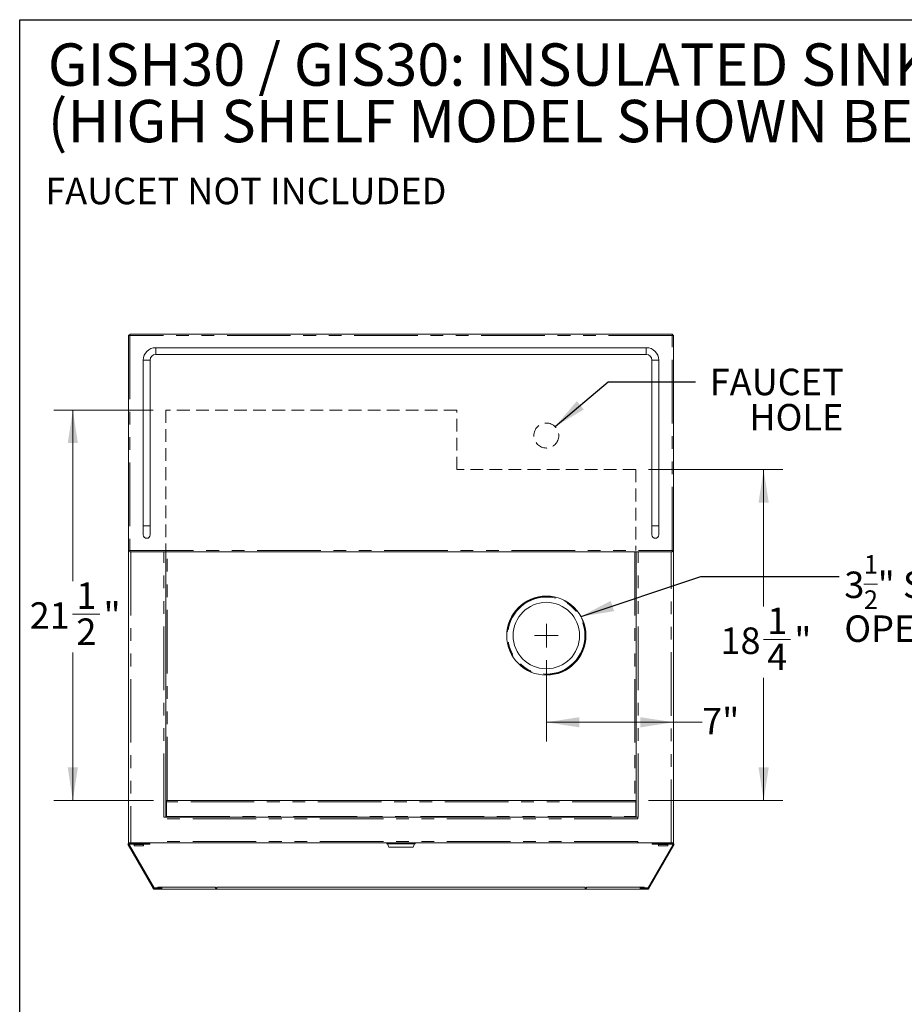
# Model space of a CAD drawing. Units: inches. Extents: x 5 to 149, y 5 to 114.
# Drawn here: x 5 to 54, y 60 to 114 of the extents above; entities that cross this region are included whole.
import ezdxf

# ---------------------------------------------------------------- set-up
doc = ezdxf.new("R2010")
doc.units = ezdxf.units.IN
doc.header["$LTSCALE"] = 14
doc.header["$MEASUREMENT"] = 0
doc.linetypes.add('HIDDEN', pattern=[0.075, 0.05, -0.025])
doc.linetypes.add('PHANTOM', pattern=[0.5, 0.25, -0.05, 0.05, -0.05, 0.05, -0.05])
doc.styles.add('SLDTEXTSTYLE0', font='ARIAL.TTF', dxfattribs={"width": 0.948})
doc.styles.add('SLDTEXTSTYLE1', font='ARIALBD.TTF', dxfattribs={"width": 0.948})
doc.styles.get("Standard").update_dxf_attribs({"font": 'ARIAL.TTF'})
doc.dimstyles.new('SLDDIMSTYLE0', dxfattribs={"dimtxt": 1.415609, "dimasz": 1.82, "dimexe": 0, "dimexo": 0.0625, "dimgap": 0.353902, "dimtad": 0, "dimtih": 1, "dimtoh": 1, "dimdec": 3, "dimrnd": 1e-09, "dimzin": 12, "dimdsep": 46, "dimlunit": 5, "dimtxsty": 'SLDTEXTSTYLE0', "dimsah": 1, "dimcen": 0.09, "dimadec": 0, "dimazin": 3, "dimtfac": 1, "dimtdec": 3, "dimtofl": 0, "dimtmove": 0, "dimatfit": 3, "dimfxl": 1, "dimfrac": 2, "dimtolj": 1, "dimtzin": 12, "dimarcsym": 0})
doc.dimstyles.new('SLDDIMSTYLE1', dxfattribs={"dimtxt": 1.415609, "dimasz": 1.82, "dimexe": 0, "dimexo": 0.0625, "dimgap": 0.353902, "dimtad": 0, "dimtih": 1, "dimtoh": 1, "dimdec": 6, "dimrnd": 1e-09, "dimzin": 12, "dimdsep": 46, "dimlunit": 5, "dimtxsty": 'SLDTEXTSTYLE0', "dimsah": 1, "dimcen": 0.09, "dimadec": 0, "dimazin": 3, "dimtfac": 1, "dimtdec": 3, "dimtofl": 0, "dimtmove": 0, "dimatfit": 3, "dimfxl": 1, "dimfrac": 2, "dimtolj": 1, "dimtzin": 12, "dimarcsym": 0})
doc.dimstyles.new('SLDDIMSTYLE2', dxfattribs={"dimtxt": 0.18, "dimasz": 1.82, "dimexe": 0, "dimexo": 0.0625, "dimgap": 0, "dimtad": 0, "dimtih": 1, "dimtoh": 1, "dimdec": 0, "dimrnd": 1e-09, "dimzin": 0, "dimdsep": 46, "dimlunit": 5, "dimtxsty": 'Standard', "dimsah": 1, "dimcen": 0.09, "dimadec": 0, "dimazin": 0, "dimtfac": 1.82, "dimtdec": 0, "dimtofl": 0, "dimtmove": 0, "dimatfit": 3, "dimfxl": 1, "dimfrac": 2, "dimtolj": 1, "dimtzin": 0, "dimarcsym": 0})

# ---------------------------------------------------------------- blocks, each defined once
blk = doc.blocks.new('SW_NOTE_1')
at = {"color": 0, "linetype": 'Continuous', "lineweight": 0, "char_height": 2.33333, "attachment_point": 1, "style": 'SLDTEXTSTYLE0'}
for s, insert in [('GISH30 / GIS30: INSULATED SINK, 30"', (0, 3.008)), ('(HIGH SHELF MODEL SHOWN BELOW)', (0, -0.103))]:
    blk.add_mtext(s, dxfattribs=dict(at, insert=insert))
blk = doc.blocks.new('_D_3')
at = {"color": 7, "linetype": 'Continuous', "lineweight": 0}
for p, q in [((12.602, 92.248), (7.125, 92.248)), ((8.175, 92.248), (8.175, 82.824)), ((8.163, 81.003), (9.656, 81.003)), ((8.175, 70.747), (8.175, 78.894)), ((12.623, 70.747), (7.125, 70.747))]:
    blk.add_line(p, q, dxfattribs=at)
for points in [[(8.175, 92.248), (7.895, 90.428), (8.455, 90.428)], [(8.175, 70.747), (8.455, 72.567), (7.895, 72.567)]]:
    blk.add_solid(points, dxfattribs=at)
at = {"color": 7, "linetype": 'Continuous', "lineweight": 0, "attachment_point": 1, "style": 'SLDTEXTSTYLE0'}
for s, insert, char_height in [('1', (8.369, 82.759), 1.458), ('21', (5.796, 81.663), 1.4583), ('"', (9.863, 81.663), 1.458), ('2', (8.369, 80.773), 1.458)]:
    blk.add_mtext(s, dxfattribs=dict(at, insert=insert, char_height=char_height))
blk = doc.blocks.new('_D_4')
at = {"color": 7, "linetype": 'Continuous', "lineweight": 0}
for p, q in [((39.862, 88.973), (47.256, 88.973)), ((46.206, 88.973), (46.206, 81.437)), ((46.194, 79.616), (47.687, 79.616)), ((46.206, 70.747), (46.206, 77.506)), ((39.863, 70.747), (47.256, 70.747))]:
    blk.add_line(p, q, dxfattribs=at)
for points in [[(46.206, 88.973), (45.926, 87.153), (46.486, 87.153)], [(46.206, 70.747), (46.486, 72.567), (45.926, 72.567)]]:
    blk.add_solid(points, dxfattribs=at)
at = {"color": 7, "linetype": 'Continuous', "lineweight": 0, "attachment_point": 1, "style": 'SLDTEXTSTYLE0'}
for s, insert, char_height in [('1', (46.4, 81.372), 1.458), ('18', (43.827, 80.276), 1.4583), ('"', (47.894, 80.276), 1.458), ('4', (46.4, 79.386), 1.458)]:
    blk.add_mtext(s, dxfattribs=dict(at, insert=insert, char_height=char_height))
blk = doc.blocks.new('_D_5')
at = {"color": 7, "linetype": 'Continuous', "lineweight": 0}
for p, q in [((34.243, 78.48), (34.243, 74.004)), ((34.243, 75.054), (41.243, 75.054)), ((41.243, 75.054), (42.819, 75.054))]:
    blk.add_line(p, q, dxfattribs=at)
for points in [[(34.243, 75.054), (36.063, 74.774), (36.063, 75.334)], [(41.243, 75.054), (39.423, 75.334), (39.423, 74.774)]]:
    blk.add_solid(points, dxfattribs=at)
at = {"color": 7, "linetype": 'Continuous', "lineweight": 0, "insert": (42.819, 75.847), "char_height": 1.4583, "attachment_point": 1, "style": 'SLDTEXTSTYLE0'}
blk.add_mtext('7"', dxfattribs=at)
blk = doc.blocks.new('SW_NOTE_2')
at = {"color": 0, "linetype": 'Continuous', "lineweight": 0}
blk.add_line((1.362, -0.429), (2.118, -0.429), dxfattribs=at)
at = {"color": 0, "linetype": 'Continuous', "lineweight": 0, "attachment_point": 1, "style": 'SLDTEXTSTYLE0'}
for s, insert, char_height in [('1', (1.362, 1.176), 1.021), ('3', (0.282, 0.272), 1.458), ('" SINK DRAIN', (2.118, 0.272), 1.45833), ('2', (1.362, -0.764), 1.021), ('OPENING', (0.282, -2.144), 1.4583)]:
    blk.add_mtext(s, dxfattribs=dict(at, insert=insert, char_height=char_height))
blk = doc.blocks.new('SW_NOTE_3')
at = {"color": 0, "linetype": 'Continuous', "lineweight": 0, "char_height": 1.4583, "attachment_point": 3, "style": 'SLDTEXTSTYLE0'}
for s, insert in [('FAUCET', (8.158, 0.729)), ('HOLE', (8.137, -1.215))]:
    blk.add_mtext(s, dxfattribs=dict(at, insert=insert))
blk = doc.blocks.new('SW_CENTERMARKSYMBOL_0')
at = {"color": 0, "linetype": 'Continuous', "lineweight": 0}
for q in [(0, 0.65), (-0.65, 0), (0, -0.65), (0.65, 0)]:
    blk.add_line((0, 0), q, dxfattribs=at)

msp = doc.modelspace()

# ---------------------------------------------------------------- linework, layer by layer
at = {"color": 7, "linetype": 'Continuous', "lineweight": 30}
for p, q in [((5.25, 5.29268), (5.25, 113.75)), ((5.25, 113.75), (148.75, 113.75))]:
    msp.add_line(p, q, dxfattribs=at)
at = {"color": 7, "linetype": 'Continuous', "lineweight": 15}
for p, q in [((11.2429168, 96.3733702), (11.2429168, 84.4976545)), ((11.2429168, 96.3733702), (11.2909168, 96.3733702)), ((41.1807747, 96.4355124), (11.3050589, 96.4355124)), ((11.3050589, 96.4355124), (11.3050589, 96.3875124)), ((41.1807747, 96.4355124), (41.1807747, 96.3875124)), ((41.2429168, 96.3733702), (41.1949168, 96.3733702)), ((41.2429168, 84.4976545), (41.2429168, 96.3733702)), ((11.2424168, 95.7668425), (11.2429168, 95.7668425)), ((11.2424168, 95.7668425), (11.2424168, 93.3020557)), ((15.2429168, 95.6855124), (12.7429168, 95.6855124)), ((26.2429168, 95.6855124), (15.2429168, 95.6855124)), ((37.2429168, 95.6855124), (26.2429168, 95.6855124)), ((39.7429168, 95.6855124), (37.2429168, 95.6855124)), ((41.2434168, 95.7668425), (41.2429168, 95.7668425)), ((41.2434168, 88.9713425), (41.2434168, 95.7668425)), ((12.0554168, 94.9980124), (12.0554168, 85.8730124)), ((12.4304168, 85.8730124), (12.4304168, 94.9980124)), ((12.7429168, 95.3105124), (15.2429168, 95.3105124)), ((15.2429168, 95.3105124), (26.2429168, 95.3105124)), ((26.2429168, 95.3105124), (37.2429168, 95.3105124)), ((37.2429168, 95.3105124), (39.7429168, 95.3105124)), ((40.0554168, 94.9980124), (40.0554168, 85.8730124)), ((40.4304168, 85.8730124), (40.4304168, 94.9980124)), ((11.2429168, 93.3020557), (11.2424168, 93.3020557)), ((11.2424168, 68.4070557), (11.2424168, 93.2820557)), ((11.2424168, 93.2820557), (11.2429168, 93.2820557)), ((41.2434168, 88.9713425), (41.2429168, 88.9713425)), ((41.2429168, 88.9513425), (41.2434168, 88.9513425)), ((41.2434168, 68.4070557), (41.2434168, 88.9513425)), ((12.0554168, 85.8730124), (12.0554168, 85.3730124)), ((12.4304168, 85.3730124), (12.4304168, 85.8730124)), ((40.0554168, 85.8730124), (40.0554168, 85.3730124)), ((40.4304168, 85.3730124), (40.4304168, 85.8730124)), ((11.2429168, 84.4976545), (11.2909168, 84.4976545)), ((11.3050589, 84.4355124), (11.3050589, 84.4835124)), ((41.1807747, 84.4355124), (11.3050589, 84.4355124)), ((13.3024168, 84.4355124), (13.3024168, 69.8320557)), ((39.1834168, 69.8320557), (39.1834168, 84.4355124)), ((41.1807747, 84.4355124), (41.1807747, 84.4835124)), ((41.2429168, 84.4976545), (41.1949168, 84.4976545)), ((13.3229168, 70.6270557), (13.3054168, 70.6270557)), ((13.3054168, 69.9395557), (13.3054168, 70.6270557)), ((13.3229168, 70.6680557), (13.3229168, 70.7470557)), ((13.3229168, 70.7470557), (39.1629168, 70.7470557)), ((13.3229168, 70.6680557), (13.3229168, 69.8610557)), ((13.3595073, 70.7470557), (13.3654168, 70.7495557)), ((39.1204168, 70.7495557), (39.1262056, 70.7470557)), ((39.1629168, 70.7470557), (39.1629168, 70.6680557)), ((39.1629168, 69.8610557), (39.1629168, 70.6680557)), ((39.1804168, 70.6270557), (39.1629168, 70.6270557)), ((39.1804168, 69.9395557), (39.1804168, 70.6270557)), ((13.3054168, 70.1493057), (13.3024168, 70.1493057)), ((13.3054168, 70.1138057), (13.3024168, 70.1138057)), ((13.3054168, 70.0950557), (13.3024168, 70.0950557)), ((13.3054168, 70.0470557), (13.3024168, 70.0470557)), ((39.1834168, 70.1493057), (39.1804168, 70.1493057)), ((39.1834168, 70.1138057), (39.1804168, 70.1138057)), ((39.1834168, 70.0950557), (39.1804168, 70.0950557)), ((39.1834168, 70.0470557), (39.1804168, 70.0470557)), ((13.2977472, 69.8320557), (13.1799168, 69.8320557)), ((39.1880864, 69.8320557), (13.2977472, 69.8320557)), ((13.3024168, 69.8341054), (13.3229168, 69.8341054)), ((13.3229168, 69.9395557), (13.3054168, 69.9395557)), ((13.3229168, 69.8341054), (13.3229168, 69.8610557)), ((39.1804168, 69.9395557), (39.1629168, 69.9395557)), ((39.1629168, 69.8610557), (39.1629168, 69.8320557)), ((39.1880864, 69.8320557), (39.3059168, 69.8320557)), ((39.2729168, 69.7430557), (39.2729168, 69.8320557)), ((11.2424168, 68.4070557), (11.3649168, 68.4070557)), ((12.2741668, 68.3590557), (11.2906668, 68.3590557)), ((11.6803842, 68.3390557), (11.3137608, 68.3390557)), ((11.3649168, 68.4070557), (13.1799168, 68.4070557)), ((11.5557293, 68.3319557), (12.0551043, 68.3319557)), ((11.6804168, 68.3590557), (11.6804168, 68.3397682)), ((11.9304168, 68.3397682), (11.9304168, 68.3590557)), ((12.4091668, 68.3390557), (11.9304493, 68.3390557)), ((12.3991668, 68.3590557), (12.2741668, 68.3590557)), ((12.3991668, 68.4070557), (12.3991668, 68.3590557)), ((12.4091668, 68.4070557), (12.4091668, 68.3390557)), ((13.1829168, 68.4550557), (13.1799168, 68.4550557)), ((13.1829168, 68.4070557), (13.1799168, 68.4070557)), ((13.1829168, 68.4070557), (13.2129168, 68.4070557)), ((39.2729168, 68.4070557), (13.2129168, 68.4070557)), ((25.4646355, 68.4070557), (25.4646355, 68.3539307)), ((27.021198, 68.3539307), (25.4646355, 68.3539307)), ((25.5772416, 68.1793771), (25.4965105, 68.3539307)), ((26.908592, 68.1793771), (26.989323, 68.3539307)), ((27.021198, 68.4070557), (27.021198, 68.3539307)), ((39.2729168, 68.4070557), (39.2729168, 68.4960557)), ((39.2729168, 68.4070557), (39.3029168, 68.4070557)), ((39.3059168, 68.4550557), (39.3029168, 68.4550557)), ((39.3029168, 68.4550557), (39.3029168, 68.4070557)), ((39.3059168, 68.4070557), (39.3029168, 68.4070557)), ((41.1209168, 68.4070557), (39.3059168, 68.4070557)), ((40.0766668, 68.4070557), (40.0766668, 68.3390557)), ((40.5553842, 68.3390557), (40.0766668, 68.3390557)), ((40.0866668, 68.3590557), (40.0866668, 68.4070557)), ((40.2116668, 68.3590557), (40.0866668, 68.3590557)), ((41.1951668, 68.3590557), (40.2116668, 68.3590557)), ((40.4307293, 68.3319557), (40.9301043, 68.3319557)), ((40.5554168, 68.3590557), (40.5554168, 68.3397682)), ((40.8054168, 68.3397682), (40.8054168, 68.3590557)), ((41.1720728, 68.3390557), (40.8054493, 68.3390557)), ((41.2434168, 68.4070557), (41.1209168, 68.4070557)), ((11.2222508, 68.2885557), (12.6021179, 65.8985557)), ((11.26382, 68.3125557), (12.6436871, 65.9225557)), ((12.6462852, 65.9380557), (11.286914, 68.2925557)), ((11.5479168, 68.3241432), (11.5479168, 68.2487682)), ((12.0551043, 68.2409557), (11.5557293, 68.2409557)), ((12.0629168, 68.2487682), (12.0629168, 68.3241432)), ((26.908592, 68.1793771), (25.5772416, 68.1793771)), ((39.8395484, 65.9380557), (41.1989196, 68.2925557)), ((39.8421464, 65.9225557), (41.2220136, 68.3125557)), ((39.8837157, 65.8985557), (41.2635828, 68.2885557)), ((40.4229168, 68.3241432), (40.4229168, 68.2487682)), ((40.9301043, 68.2409557), (40.4307293, 68.2409557)), ((40.9379168, 68.2487682), (40.9379168, 68.3241432)), ((12.6462852, 65.9380557), (12.6510063, 65.9142766)), ((12.6705339, 65.9070557), (12.9929168, 65.9070557)), ((12.6705339, 65.8590557), (12.9929168, 65.8590557)), ((12.8504348, 65.9220557), (12.8504348, 65.9700557)), ((12.8504348, 65.9700557), (12.9124348, 65.9700557)), ((12.9124348, 65.9220557), (12.8504348, 65.9220557)), ((12.9124348, 65.9700557), (12.9929168, 65.9700557)), ((12.9124348, 65.9220557), (12.9929168, 65.9220557)), ((12.9929168, 65.9700557), (13.0324878, 65.9624331)), ((12.9929168, 65.9700557), (16.0054904, 65.9700557)), ((13.0326366, 65.8667438), (12.9929168, 65.8590557)), ((16.0054904, 65.8590557), (12.9929168, 65.8590557)), ((13.0324878, 65.9624331), (13.0487039, 65.953596)), ((13.0487386, 65.8755418), (13.0326366, 65.8667438)), ((13.0487039, 65.953596), (13.064433, 65.9373495)), ((13.064441, 65.8917715), (13.0487386, 65.8755418)), ((13.064433, 65.9373495), (13.0706995, 65.9215333)), ((13.0707014, 65.9075837), (13.064441, 65.8917715)), ((16.0054904, 65.8590557), (16.1079168, 65.8590557)), ((16.0443748, 65.9070557), (16.1079168, 65.9070557)), ((16.1079168, 65.8590557), (16.1079168, 65.9700557)), ((36.3779168, 65.9700557), (16.1079168, 65.9700557)), ((36.3779168, 65.8590557), (16.1079168, 65.8590557)), ((36.3779168, 65.9700557), (36.3779168, 65.8590557)), ((36.3779168, 65.9070557), (36.4414588, 65.9070557)), ((36.3779168, 65.8590557), (36.4803432, 65.8590557)), ((36.4803432, 65.9700557), (39.4929168, 65.9700557)), ((39.4929168, 65.8590557), (36.4803432, 65.8590557)), ((39.4151322, 65.9215276), (39.4213926, 65.9373399)), ((39.4214005, 65.8917619), (39.4151341, 65.907578)), ((39.4213926, 65.9373399), (39.437095, 65.9535695)), ((39.4371297, 65.8755154), (39.4214005, 65.8917619)), ((39.437095, 65.9535695), (39.453197, 65.9623676)), ((39.4533458, 65.8666782), (39.4371297, 65.8755154)), ((39.453197, 65.9623676), (39.4929168, 65.9700557)), ((39.4929168, 65.8590557), (39.4533458, 65.8666782)), ((39.4929168, 65.9700557), (39.5733988, 65.9700557)), ((39.4929168, 65.9220557), (39.5733988, 65.9220557)), ((39.4929168, 65.9070557), (39.8152996, 65.9070557)), ((39.4929168, 65.8590557), (39.8152996, 65.8590557)), ((39.5733988, 65.9700557), (39.6353988, 65.9700557)), ((39.6353988, 65.9220557), (39.5733988, 65.9220557)), ((39.6353988, 65.9700557), (39.6353988, 65.9220557)), ((39.83485, 65.914625), (39.8395484, 65.9380557))]:
    msp.add_line(p, q, dxfattribs=at)
at = {"color": 8, "linetype": 'PHANTOM', "lineweight": 0}
for p, q in [((11.3219168, 96.3565124), (11.3219168, 84.5145124)), ((41.1639168, 96.3565124), (11.3219168, 96.3565124)), ((41.1639168, 84.5145124), (41.1639168, 96.3565124)), ((12.7429168, 95.3105124), (12.7429168, 95.6855124)), ((39.7429168, 95.3105124), (39.7429168, 95.6855124)), ((12.4304168, 94.9980124), (12.0554168, 94.9980124)), ((40.0554168, 94.9980124), (40.4304168, 94.9980124)), ((12.4304168, 85.8730124), (12.0554168, 85.8730124)), ((40.0554168, 85.8730124), (40.4304168, 85.8730124)), ((11.3219168, 84.5145124), (41.1639168, 84.5145124)), ((11.3649168, 84.4355124), (11.3649168, 68.4070557)), ((13.1799168, 69.8320557), (13.1799168, 84.4355124)), ((13.3654168, 70.7495557), (13.3654168, 84.4355124)), ((39.1204168, 84.4355124), (39.1204168, 70.7495557)), ((39.3059168, 69.8320557), (39.3059168, 84.4355124)), ((41.1209168, 68.4070557), (41.1209168, 84.4355124)), ((39.1629168, 70.6680557), (13.3229168, 70.6680557)), ((39.1204168, 70.7495557), (13.3654168, 70.7495557)), ((13.3054168, 70.1803057), (13.3024168, 70.1803057)), ((13.3054168, 70.0160557), (13.3024168, 70.0160557)), ((39.1834168, 70.1803057), (39.1804168, 70.1803057)), ((39.1834168, 70.0160557), (39.1804168, 70.0160557)), ((39.2729168, 69.7430557), (13.2129168, 69.7430557)), ((13.3229168, 69.8610557), (39.1629168, 69.8610557)), ((11.2906668, 68.4070557), (11.2906668, 68.3590557)), ((11.6804168, 68.3397682), (11.9304168, 68.3397682)), ((12.2741668, 68.3590557), (12.2741668, 68.4070557)), ((39.2729168, 68.4960557), (13.2129168, 68.4960557)), ((40.2116668, 68.4070557), (40.2116668, 68.3590557)), ((40.5554168, 68.3397682), (40.8054168, 68.3397682)), ((41.1951668, 68.3590557), (41.1951668, 68.4070557)), ((11.26382, 68.3125557), (11.2222508, 68.2885557)), ((12.0629168, 68.3241432), (11.5479168, 68.3241432)), ((11.5479168, 68.2487682), (12.0629168, 68.2487682)), ((40.9379168, 68.3241432), (40.4229168, 68.3241432)), ((40.4229168, 68.2487682), (40.9379168, 68.2487682)), ((41.2635828, 68.2885557), (41.2220136, 68.3125557)), ((12.6436871, 65.9225557), (12.6021179, 65.8985557)), ((12.8504348, 65.9380557), (12.6462852, 65.9380557)), ((12.6705339, 65.8590557), (12.6705339, 65.9070557)), ((12.9124348, 65.9700557), (12.9124348, 65.9220557)), ((12.9929168, 65.9220557), (12.9929168, 65.9700557)), ((12.9929168, 65.9070557), (12.9929168, 65.8590557)), ((16.1079168, 65.9380557), (16.0410432, 65.9380557)), ((36.4447904, 65.9380557), (36.3779168, 65.9380557)), ((39.4929168, 65.9220557), (39.4929168, 65.9700557)), ((39.4929168, 65.8590557), (39.4929168, 65.9070557)), ((39.5733988, 65.9220557), (39.5733988, 65.9700557)), ((39.8395484, 65.9380557), (39.6353988, 65.9380557)), ((39.8152996, 65.8590557), (39.8152996, 65.9070557)), ((39.8421464, 65.9225557), (39.8837157, 65.8985557))]:
    msp.add_line(p, q, dxfattribs=at)
at = {"color": 7, "linetype": 'HIDDEN', "lineweight": 0}
for p, q in [((13.3024168, 92.2475557), (13.3024168, 69.8320557)), ((29.3079168, 92.2475557), (13.3024168, 92.2475557)), ((29.3079168, 88.9725557), (29.3079168, 92.2475557)), ((39.1622036, 88.9725557), (29.3079168, 88.9725557)), ((39.1622036, 88.9725557), (39.1622036, 84.5145124))]:
    msp.add_line(p, q, dxfattribs=at)
at = {"color": 7, "linetype": 'Continuous', "lineweight": 15, "flags": 128}
for points in [[(16.0054904, 65.9700557), (16.0205086, 65.965831), (16.0332404, 65.9538001), (16.0417475, 65.9357946), (16.0447348, 65.9145556), (16.0417475, 65.8933167), (16.0332404, 65.8753112), (16.0205086, 65.8632804), (16.0054904, 65.8590557)], [(36.4803432, 65.8590557), (36.465325, 65.8632804), (36.4525932, 65.8753112), (36.4440861, 65.8933167), (36.4410988, 65.9145557), (36.4440861, 65.9357946), (36.4525932, 65.9538001), (36.465325, 65.965831), (36.4803432, 65.9700557)]]:
    msp.add_lwpolyline(points, dxfattribs=at)
at = {"color": 7, "linetype": 'HIDDEN', "lineweight": 0}
msp.add_circle((34.2434168, 90.8475557), 0.6875, dxfattribs=at)
at = {"color": 7, "linetype": 'Continuous', "lineweight": 15}
for radius in [2.1784781, 1.8307087]:
    msp.add_circle((34.2434168, 79.8300524), radius, dxfattribs=at)
at = {"color": 8, "linetype": 'PHANTOM', "lineweight": 0}
for radius in [2.1624742, 2.1587252, 2.1207484]:
    msp.add_circle((34.2434168, 79.8300524), radius, dxfattribs=at)
at = {"color": 7, "linetype": 'Continuous', "lineweight": 15}
for centre, radius, start, end in [((12.7429168, 94.9980124), 0.6875, 90, 180), ((39.7429168, 94.9980124), 0.6875, 0, 90), ((12.7429168, 94.9980124), 0.3125, 90, 180), ((39.7429168, 94.9980124), 0.3125, 0, 90), ((12.2429168, 85.3730124), 0.1875, 180, 0), ((40.2429168, 85.3730124), 0.1875, 180, 0), ((11.2906668, 68.3280557), 0.079, 90, 210), ((11.2906668, 68.3280557), 0.031, 90, 210), ((11.3137608, 68.3080557), 0.031, 90, 210), ((11.5557293, 68.3241432), 0.0078125, 90, 180), ((11.6726043, 68.3397682), 0.0078125, 270, 0), ((11.9382293, 68.3397682), 0.0078125, 180, 270), ((12.0551043, 68.3241432), 0.0078125, 0, 90), ((40.4307293, 68.3241432), 0.0078125, 90, 180), ((40.5476043, 68.3397682), 0.0078125, 270, 0), ((40.8132293, 68.3397682), 0.0078125, 180, 270), ((40.9301043, 68.3241432), 0.0078125, 0, 90), ((41.1720728, 68.3080557), 0.031, 330, 90), ((41.1951668, 68.3280557), 0.079, 330, 90), ((41.1951668, 68.3280557), 0.031, 330, 90), ((11.5557293, 68.2487682), 0.0078125, 180, 270), ((12.0551043, 68.2487682), 0.0078125, 270, 0), ((40.4307293, 68.2487682), 0.0078125, 180, 270), ((40.9301043, 68.2487682), 0.0078125, 270, 0), ((12.6705339, 65.9380557), 0.079, 210, 270), ((12.6705339, 65.9380557), 0.031, 210, 270), ((39.8152996, 65.9380557), 0.031, 270, 330), ((39.8152996, 65.9380557), 0.079, 270, 330)]:
    msp.add_arc(centre, radius, start, end, dxfattribs=at)
for points in [[(11.2429168, 96.3733702), (11.2441043, 96.3719654), (11.2464793, 96.3691558), (11.264748, 96.3649413), (11.290861, 96.3607268), (11.3115649, 96.3579172), (11.3219168, 96.3565124)], [(11.2909168, 96.3733702), (11.2913828, 96.3719654), (11.2923147, 96.3691558), (11.2994835, 96.3649413), (11.3097303, 96.3607268), (11.3178546, 96.3579172), (11.3219168, 96.3565124)], [(11.3219168, 96.3565124), (11.320512, 96.3668643), (11.3177023, 96.3875682), (11.3134879, 96.4136812), (11.3092734, 96.4319499), (11.3064637, 96.4343249), (11.3050589, 96.4355124)], [(11.3219168, 96.3565124), (11.320512, 96.3605745), (11.3177023, 96.3686988), (11.3134879, 96.3789457), (11.3092734, 96.3861144), (11.3064637, 96.3870464), (11.3050589, 96.3875124)], [(41.1807747, 96.4355124), (41.1793698, 96.4343249), (41.1765602, 96.4319499), (41.1723457, 96.4136812), (41.1681313, 96.3875682), (41.1653216, 96.3668643), (41.1639168, 96.3565124)], [(41.1807747, 96.3875124), (41.1793698, 96.3870464), (41.1765602, 96.3861144), (41.1723457, 96.3789457), (41.1681313, 96.3686988), (41.1653216, 96.3605745), (41.1639168, 96.3565124)], [(41.1639168, 96.3565124), (41.1742687, 96.3579172), (41.1949726, 96.3607268), (41.2210856, 96.3649413), (41.2393543, 96.3691558), (41.2417293, 96.3719654), (41.2429168, 96.3733702)], [(41.1639168, 96.3565124), (41.1679789, 96.3579172), (41.1761032, 96.3607268), (41.1863501, 96.3649413), (41.1935189, 96.3691558), (41.1944508, 96.3719654), (41.1949168, 96.3733702)], [(11.3219168, 84.5145124), (11.3115649, 84.5131076), (11.290861, 84.5102979), (11.264748, 84.5060834), (11.2464793, 84.501869), (11.2441043, 84.4990593), (11.2429168, 84.4976545)], [(11.3219168, 84.5145124), (11.3178546, 84.5131076), (11.3097303, 84.5102979), (11.2994835, 84.5060834), (11.2923147, 84.501869), (11.2913828, 84.4990593), (11.2909168, 84.4976545)], [(11.3050589, 84.4355124), (11.3064637, 84.4366999), (11.3092734, 84.4390749), (11.3134879, 84.4573436), (11.3177023, 84.4834566), (11.320512, 84.5041605), (11.3219168, 84.5145124)], [(11.3050589, 84.4835124), (11.3064637, 84.4839784), (11.3092734, 84.4849103), (11.3134879, 84.492079), (11.3177023, 84.5023259), (11.320512, 84.5104502), (11.3219168, 84.5145124)], [(41.2429168, 84.4976545), (41.2417293, 84.4990593), (41.2393543, 84.501869), (41.2210856, 84.5060834), (41.1949726, 84.5102979), (41.1742687, 84.5131076), (41.1639168, 84.5145124)], [(41.1639168, 84.5145124), (41.1653216, 84.5041605), (41.1681313, 84.4834566), (41.1723457, 84.4573436), (41.1765602, 84.4390749), (41.1793698, 84.4366999), (41.1807747, 84.4355124)], [(41.1949168, 84.4976545), (41.1944508, 84.4990593), (41.1935189, 84.501869), (41.1863501, 84.5060834), (41.1761032, 84.5102979), (41.1679789, 84.5131076), (41.1639168, 84.5145124)], [(41.1639168, 84.5145124), (41.1653216, 84.5104502), (41.1681313, 84.5023259), (41.1723457, 84.492079), (41.1765602, 84.4849103), (41.1793698, 84.4839784), (41.1807747, 84.4835124)], [(12.6462852, 65.9380557), (12.6483059, 65.9339935), (12.6523474, 65.9258692), (12.6584096, 65.9156223), (12.6644718, 65.9084536), (12.6685132, 65.9075216), (12.6705339, 65.9070557)], [(13.0706995, 65.9215333), (13.071009, 65.9192084), (13.0716282, 65.9145586), (13.0710103, 65.9099087), (13.0707014, 65.9075837)], [(39.4151341, 65.907578), (39.4148245, 65.9099029), (39.4142054, 65.9145527), (39.4148233, 65.9192026), (39.4151322, 65.9215276)], [(39.8152996, 65.9070557), (39.8173204, 65.9075216), (39.8213618, 65.9084536), (39.827424, 65.9156223), (39.8334862, 65.9258692), (39.8375276, 65.9339935), (39.8395484, 65.9380557)]]:
    msp.add_open_spline(points, degree=3, dxfattribs=at)
for points, knots in [([(13.3024168, 70.7077689), (13.3033204, 70.7110191), (13.3051278, 70.7175197), (13.3137434, 70.7247903), (13.3214421, 70.7288106), (13.3229168, 70.7295807)], [0, 0, 0, 0, 0.4470419107, 0.8940837814, 1, 1, 1, 1]), ([(39.1629168, 70.729815), (39.1679404, 70.7266469), (39.1781139, 70.7202311), (39.1830077, 70.7128612), (39.1833421, 70.7086983), (39.1834168, 70.7077689)], [0, 0, 0, 0, 0.4310681359, 0.8729733928, 1, 1, 1, 1]), ([(12.9929168, 65.9070557), (12.994338, 65.9071717), (12.9967229, 65.9073664), (12.9995729, 65.9086162), (13.0014128, 65.9099695), (13.0026293, 65.9114125), (13.003362, 65.9129606), (13.0036111, 65.9145586), (13.0033613, 65.9161578), (13.002626, 65.9177091), (13.0014075, 65.9191498), (12.9995501, 65.9205088), (12.9966995, 65.921752), (12.9943165, 65.9219433), (12.9929168, 65.9220557)], [0, 0, 0, 0, 0.1487110009, 0.2495512035, 0.3222005864, 0.3871243676, 0.4457416312, 0.4999689753, 0.5545023714, 0.6132462583, 0.6781365708, 0.7506183372, 0.8535251851, 1, 1, 1, 1]), ([(39.4929168, 65.9220557), (39.4914956, 65.9219396), (39.4891107, 65.9217449), (39.4862606, 65.9204951), (39.4844208, 65.9191418), (39.4832043, 65.9176988), (39.4824716, 65.9161507), (39.4822224, 65.9145528), (39.4824723, 65.9129535), (39.4832076, 65.9114023), (39.4844261, 65.9099616), (39.4862835, 65.9086026), (39.4891341, 65.9073594), (39.4915171, 65.907168), (39.4929168, 65.9070557)], [0, 0, 0, 0, 0.14871097587, 0.24955120276, 0.32220057178, 0.38712434904, 0.44574161805, 0.49996897527, 0.55450238441, 0.61324627676, 0.67813658536, 0.75061833796, 0.85352521188, 1, 1, 1, 1])]:
    msp.add_open_spline(points, degree=3, knots=knots, dxfattribs=at)

# ---------------------------------------------------------------- block references
at = {"color": 7, "linetype": 'Continuous', "lineweight": 0}
for name, p in [('SW_NOTE_1', (6.7979683, 109.4363799)), ('SW_NOTE_3', (42.4551032, 93.7978234)), ('SW_NOTE_2', (50.3645848, 83.0825528)), ('SW_CENTERMARKSYMBOL_0', (34.2434168, 79.8300524))]:
    msp.add_blockref(name, p, dxfattribs=at)

# ---------------------------------------------------------------- texts
at = {"color": 7, "linetype": 'Continuous', "lineweight": 0, "insert": (6.6554808, 105.0435822), "char_height": 1.458333333, "attachment_point": 1, "style": 'SLDTEXTSTYLE1'}
msp.add_mtext('FAUCET NOT INCLUDED', dxfattribs=at)

# ---------------------------------------------------------------- dimensions: what is measured, and where the dimension line sits
at = {"color": 7, "linetype": 'Continuous', "lineweight": 0}
for base, p1, p2, picture, middle in [((8.1750383, 70.7470557), (13.3024168, 92.2475557), (13.3229168, 70.7470557), '_D_3', (8.1750383, 80.8586657)), ((46.2059227, 88.9725557), (39.1629168, 70.7470557), (39.1622036, 88.9725557), '_D_4', (46.2059227, 79.4714934))]:
    dim = msp.add_linear_dim(base=base, p1=p1, p2=p2, angle=90, dimstyle='SLDDIMSTYLE1', dxfattribs=at)
    dim.commit()
    dim.dimension.update_dxf_attribs({"geometry": picture, "text_midpoint": middle, "dimtype": 160})
dim = msp.add_linear_dim(base=(41.2434168, 75.0543415), p1=(34.2434168, 79.1800524), p2=(41.2434168, 68.4070557), dimstyle='SLDDIMSTYLE0', dxfattribs=at)
dim.commit()
dim.dimension.update_dxf_attribs({"geometry": '_D_5', "text_midpoint": (43.7051675, 75.0543415), "dimtype": 160})

# ---------------------------------------------------------------- leaders
for points in [[(34.7253294, 91.3378785), (37.6373762, 93.7978234), (42.4551032, 93.7978234)], [(36.1519198, 80.8804728), (42.7409028, 83.0825528), (50.3645848, 83.0825528)]]:
    msp.add_leader(points, dimstyle='SLDDIMSTYLE2', dxfattribs=at)

doc.saveas('drawing.dxf')
